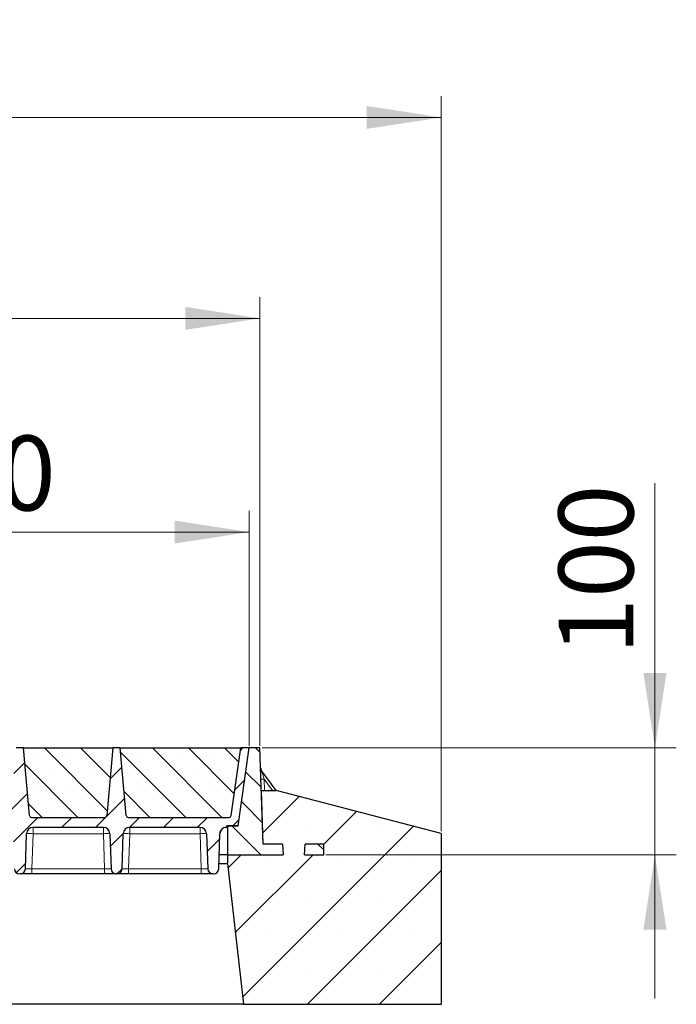
# Model space of a CAD drawing. Units: millimetres. Extents: x 0 to 420, y 0 to 297.
# Drawn here: x 337 to 368, y 199 to 245 of the extents above; entities that cross this region are included whole.
import ezdxf

# ---------------------------------------------------------------- set-up
doc = ezdxf.new("R2010")
doc.units = ezdxf.units.MM
doc.styles.add('SLDTEXTSTYLE0', font='TXT', dxfattribs={"width": 0.605})
doc.dimstyles.new('SLDDIMSTYLE0', dxfattribs={"dimtxt": 3.5, "dimasz": 3.5, "dimexe": 0, "dimexo": 0.0625, "dimgap": 0.875, "dimtad": 1, "dimlfac": 20, "dimrnd": 1e-09, "dimzin": 12, "dimdsep": 46, "dimtxsty": 'SLDTEXTSTYLE0', "dimsah": 1, "dimcen": 0.09, "dimadec": 0, "dimazin": 3, "dimtfac": 1, "dimtdec": 3, "dimtofl": 0, "dimtmove": 0, "dimatfit": 3, "dimfxl": 0, "dimfrac": 2, "dimtolj": 1, "dimtzin": 12, "dimarcsym": 0})
doc.dimstyles.new('SLDDIMSTYLE1', dxfattribs={"dimtxt": 3.5, "dimasz": 3.5, "dimexe": 0, "dimexo": 0.0625, "dimgap": 0.875, "dimtad": 1, "dimlfac": 20, "dimrnd": 1e-09, "dimzin": 12, "dimdsep": 46, "dimtxsty": 'SLDTEXTSTYLE0', "dimsah": 1, "dimcen": 0.09, "dimadec": 0, "dimazin": 3, "dimtfac": 1, "dimtdec": 3, "dimtmove": 0, "dimatfit": 0, "dimfxl": 0, "dimfrac": 2, "dimtolj": 1, "dimtzin": 12, "dimarcsym": 0})
pattern_1 = [(135, (0, 0), (-0.79375, -0.79375), [])]

# ---------------------------------------------------------------- blocks, each defined once
blk = doc.blocks.new('_D_4')
at = {"color": 7, "linetype": 'Continuous', "lineweight": 0}
for p, q in [((321.663, 210.941), (321.663, 221.941)), ((347.663, 210.941), (347.663, 221.941)), ((321.663, 220.941), (347.663, 220.941))]:
    blk.add_line(p, q, dxfattribs=at)
at = {"color": 7, "linetype": 'Continuous', "lineweight": 18}
for points in [[(321.663, 220.941), (325.163, 220.403), (325.163, 221.48)], [(347.663, 220.941), (344.163, 221.48), (344.163, 220.403)]]:
    blk.add_solid(points, dxfattribs=at)
at = {"color": 7, "linetype": 'Continuous', "lineweight": 18, "insert": (330.653, 225.453), "char_height": 3.5, "attachment_point": 1, "style": 'SLDTEXTSTYLE0'}
blk.add_mtext('520', dxfattribs=at)
blk = doc.blocks.new('_D_5')
at = {"color": 7, "linetype": 'Continuous', "lineweight": 0}
for p, q in [((217.163, 210.941), (217.163, 231.941)), ((348.163, 210.941), (348.163, 231.941)), ((348.163, 230.941), (217.163, 230.941))]:
    blk.add_line(p, q, dxfattribs=at)
at = {"color": 7, "linetype": 'Continuous', "lineweight": 18}
for points in [[(217.163, 230.941), (220.663, 230.403), (220.663, 231.48)], [(348.163, 230.941), (344.663, 231.48), (344.663, 230.403)]]:
    blk.add_solid(points, dxfattribs=at)
at = {"color": 7, "linetype": 'Continuous', "lineweight": 18, "insert": (277.316, 235.453), "char_height": 3.5, "attachment_point": 1, "style": 'SLDTEXTSTYLE0'}
blk.add_mtext('2620', dxfattribs=at)
blk = doc.blocks.new('_D_6')
at = {"color": 7, "linetype": 'Continuous', "lineweight": 0}
for p, q in [((207.65, 206.941), (207.65, 241.345)), ((356.65, 206.941), (356.65, 241.345)), ((207.65, 240.345), (356.65, 240.345))]:
    blk.add_line(p, q, dxfattribs=at)
at = {"color": 7, "linetype": 'Continuous', "lineweight": 18}
for points in [[(207.65, 240.345), (211.15, 239.807), (211.15, 240.884)], [(356.65, 240.345), (353.15, 240.884), (353.15, 239.807)]]:
    blk.add_solid(points, dxfattribs=at)
at = {"color": 7, "linetype": 'Continuous', "lineweight": 18, "insert": (276.803, 244.857), "char_height": 3.5, "attachment_point": 1, "style": 'SLDTEXTSTYLE0'}
blk.add_mtext('2980', dxfattribs=at)
blk = doc.blocks.new('_D_9')
at = {"color": 7, "linetype": 'Continuous', "lineweight": 0}
for p, q in [((366.65, 210.841), (366.65, 223.229)), ((348.263, 210.841), (367.65, 210.841)), ((366.65, 210.841), (366.65, 205.841)), ((351.25, 205.841), (367.65, 205.841)), ((366.65, 205.841), (366.65, 199.11))]:
    blk.add_line(p, q, dxfattribs=at)
at = {"color": 7, "linetype": 'Continuous', "lineweight": 18}
for points in [[(366.65, 210.841), (367.188, 214.341), (366.111, 214.341)], [(366.65, 205.841), (366.111, 202.341), (367.188, 202.341)]]:
    blk.add_solid(points, dxfattribs=at)
at = {"color": 7, "linetype": 'Continuous', "lineweight": 18, "insert": (362.138, 215.208), "char_height": 3.5, "attachment_point": 1, "rotation": 90, "style": 'SLDTEXTSTYLE0'}
blk.add_mtext('100', dxfattribs=at)

msp = doc.modelspace()

# ---------------------------------------------------------------- hatches: boundary and pattern name
at = {"linetype": 'Continuous', "lineweight": 18}
h = msp.add_hatch(dxfattribs=at)
h.set_pattern_fill('DIN 201 Grauguss', scale=0.25, style=0, pattern_type=2)
h.set_pattern_definition([(45, (0, 0), (-0.79375, 0.79375), [])])
edge = h.paths.add_edge_path(flags=0)
edge.add_line((323.96608, 207.11587), (327.25977, 207.11587))
edge.add_arc((327.25977, 206.81587), 0.3, 2, 90, ccw=False)
edge.add_line((327.55958, 206.82634), (327.617, 205.18214))
edge.add_arc((327.86685, 205.19087), 0.25, 182, 270)
edge.add_line((327.86685, 204.94087), (327.884, 204.94087))
edge.add_arc((327.884, 205.19087), 0.25, 270, 358)
edge.add_line((328.13385, 205.18214), (328.19127, 206.82634))
edge.add_arc((328.49108, 206.81587), 0.3, 90, 178, ccw=False)
edge.add_line((328.49108, 207.11587), (331.78477, 207.11587))
edge.add_arc((331.78477, 206.81587), 0.3, 2, 90, ccw=False)
edge.add_line((332.08458, 206.82634), (332.142, 205.18214))
edge.add_arc((332.39185, 205.19087), 0.25, 182, 270)
edge.add_line((332.39185, 204.94087), (332.409, 204.94087))
edge.add_arc((332.409, 205.19087), 0.25, 270, 358)
edge.add_line((332.65885, 205.18214), (332.71627, 206.82634))
edge.add_arc((333.01608, 206.81587), 0.3, 90, 178, ccw=False)
edge.add_line((333.01608, 207.11587), (336.30977, 207.11587))
edge.add_arc((336.30977, 206.81587), 0.3, 2, 90, ccw=False)
edge.add_line((336.60958, 206.82634), (336.667, 205.18214))
edge.add_arc((336.91685, 205.19087), 0.25, 182, 270)
edge.add_line((336.91685, 204.94087), (336.934, 204.94087))
edge.add_arc((336.934, 205.19087), 0.25, 270, 358)
edge.add_line((337.18385, 205.18214), (337.24127, 206.82634))
edge.add_arc((337.54108, 206.81587), 0.3, 90, 178, ccw=False)
edge.add_line((337.54108, 207.11587), (340.83477, 207.11587))
edge.add_arc((340.83477, 206.81587), 0.3, 2, 90, ccw=False)
edge.add_line((341.13458, 206.82634), (341.192, 205.18214))
edge.add_arc((341.44185, 205.19087), 0.25, 182, 270)
edge.add_line((341.44185, 204.94087), (341.459, 204.94087))
edge.add_arc((341.459, 205.19087), 0.25, 270, 358)
edge.add_line((341.70885, 205.18214), (341.76627, 206.82634))
edge.add_arc((342.06608, 206.81587), 0.3, 90, 178, ccw=False)
edge.add_line((342.06608, 207.11587), (345.35977, 207.11587))
edge.add_arc((345.35977, 206.81587), 0.3, 2, 90, ccw=False)
edge.add_line((345.65958, 206.82634), (345.717, 205.18214))
edge.add_arc((345.96685, 205.19087), 0.25, 182, 270)
edge.add_line((345.96685, 204.94087), (345.984, 204.94087))
edge.add_arc((345.984, 205.19087), 0.25, 270, 358)
edge.add_line((346.23385, 205.18214), (346.29127, 206.82634))
edge.add_arc((346.59108, 206.81587), 0.3, 90, 178, ccw=False)
edge.add_line((346.59108, 207.11587), (346.59108, 207.19087))
edge.add_line((346.59108, 207.19087), (347.14995, 207.19087))
edge.add_line((347.14995, 207.19087), (347.66292, 210.84087))
edge.add_line((347.66292, 210.84087), (347.26292, 210.84087))
edge.add_line((347.26292, 210.84087), (346.81827, 207.67695))
edge.add_arc((346.71924, 207.69087), 0.1, 270, 352, ccw=False)
edge.add_line((346.71924, 207.59087), (342.0014, 207.59087))
edge.add_arc((342.0014, 207.69087), 0.1, 185, 270, ccw=False)
edge.add_line((341.90178, 207.68215), (341.62542, 210.84087))
edge.add_line((341.62542, 210.84087), (341.27542, 210.84087))
edge.add_line((341.27542, 210.84087), (340.99907, 207.68215))
edge.add_arc((340.89945, 207.69087), 0.1, 270, 355, ccw=False)
edge.add_line((340.89945, 207.59087), (337.4764, 207.59087))
edge.add_arc((337.4764, 207.69087), 0.1, 185, 270, ccw=False)
edge.add_line((337.37678, 207.68215), (337.10042, 210.84087))
edge.add_line((337.10042, 210.84087), (336.75042, 210.84087))
edge.add_line((336.75042, 210.84087), (336.47407, 207.68215))
edge.add_arc((336.37445, 207.69087), 0.1, 270, 355, ccw=False)
edge.add_line((336.37445, 207.59087), (332.9514, 207.59087))
edge.add_arc((332.9514, 207.69087), 0.1, 185, 270, ccw=False)
edge.add_line((332.85178, 207.68215), (332.57542, 210.84087))
edge.add_line((332.57542, 210.84087), (332.22542, 210.84087))
edge.add_line((332.22542, 210.84087), (331.94907, 207.68215))
edge.add_arc((331.84945, 207.69087), 0.1, 270, 355, ccw=False)
edge.add_line((331.84945, 207.59087), (328.4264, 207.59087))
edge.add_arc((328.4264, 207.69087), 0.1, 185, 270, ccw=False)
edge.add_line((328.32678, 207.68215), (328.05042, 210.84087))
edge.add_line((328.05042, 210.84087), (327.70042, 210.84087))
edge.add_line((327.70042, 210.84087), (327.42407, 207.68215))
edge.add_arc((327.32445, 207.69087), 0.1, 270, 355, ccw=False)
edge.add_line((327.32445, 207.59087), (322.60661, 207.59087))
edge.add_arc((322.60661, 207.69087), 0.1, 188, 270, ccw=False)
edge.add_line((322.50758, 207.67695), (322.06292, 210.84087))
edge.add_line((322.06292, 210.84087), (321.66292, 210.84087))
edge.add_line((321.66292, 210.84087), (321.14995, 207.19087))
edge.add_line((321.14995, 207.19087), (322.73477, 207.19087))
edge.add_line((322.73477, 207.19087), (322.73477, 207.11587))
edge.add_arc((322.73477, 206.81587), 0.3, 2, 90, ccw=False)
edge.add_line((323.03458, 206.82634), (323.092, 205.18214))
edge.add_arc((323.34185, 205.19087), 0.25, 182, 270)
edge.add_line((323.34185, 204.94087), (323.359, 204.94087))
edge.add_arc((323.359, 205.19087), 0.25, 270, 358)
edge.add_line((323.60885, 205.18214), (323.66627, 206.82634))
edge.add_arc((323.96608, 206.81587), 0.3, 90, 178, ccw=False)
h = msp.add_hatch(dxfattribs=at)
h.set_pattern_fill('SACNCR', scale=0.5, angle=90, style=0)
edge = h.paths.add_edge_path(flags=0)
edge.add_line((337.10042, 210.84087), (337.37678, 207.68215))
edge.add_arc((337.4764, 207.69087), 0.1, 185, 270)
edge.add_line((337.4764, 207.59087), (340.89945, 207.59087))
edge.add_arc((340.89945, 207.69087), 0.1, 270, 355)
edge.add_line((340.99907, 207.68215), (341.27542, 210.84087))
edge.add_line((341.27542, 210.84087), (337.10042, 210.84087))
h = msp.add_hatch(dxfattribs=at)
h.set_pattern_fill('SACNCR', scale=0.5, angle=90, style=0)
edge = h.paths.add_edge_path(flags=0)
edge.add_line((341.62542, 210.84087), (341.90178, 207.68215))
edge.add_arc((342.0014, 207.69087), 0.1, 185, 270)
edge.add_line((342.0014, 207.59087), (346.71924, 207.59087))
edge.add_arc((346.71924, 207.69087), 0.1, 270, 352)
edge.add_line((346.81827, 207.67695), (347.26292, 210.84087))
edge.add_line((347.26292, 210.84087), (341.62542, 210.84087))
h = msp.add_hatch(dxfattribs=at)
h.set_pattern_fill('DIN 201 Grauguss', scale=0.25, angle=90, style=0, pattern_type=2)
h.set_pattern_definition(pattern_1)
h.paths.add_polyline_path([(347.14995, 207.19087), (346.64995, 207.19087), (346.64995, 205.84087), (349.24995, 205.84087), (349.22375, 206.34087), (348.32007, 206.34087), (348.16292, 210.84087), (347.66292, 210.84087)], flags=0)
h = msp.add_hatch(dxfattribs=at)
h.set_pattern_fill('SACNCR', style=0)
h.paths.add_polyline_path([(349.24995, 205.84087), (346.64995, 205.84087), (346.64995, 205.42353), (347.39995, 198.84087), (356.64995, 198.84087), (356.64995, 206.84087), (348.92495, 208.84087), (348.23277, 208.84087), (348.32007, 206.34087), (349.22375, 206.34087)], flags=0)
h.paths.add_polyline_path([(350.27615, 206.34087), (351.14995, 206.34087), (351.14995, 205.84087), (350.24995, 205.84087)], flags=0)
h = msp.add_hatch(dxfattribs=at)
h.set_pattern_fill('DIN 201 Grauguss', scale=0.25, angle=90, style=0, pattern_type=2)
h.set_pattern_definition(pattern_1)
h.paths.add_polyline_path([(350.27615, 206.34087), (350.24995, 205.84087), (351.14995, 205.84087), (351.14995, 206.34087)], flags=0)

# ---------------------------------------------------------------- linework, layer by layer
at = {"color": 7, "linetype": 'Continuous', "lineweight": 25}
for p, q in [((337.10042, 210.84087), (336.75042, 210.84087)), ((337.10042, 210.84087), (341.27542, 210.84087)), ((337.37678, 207.68215), (337.10042, 210.84087)), ((341.27542, 210.84087), (340.99907, 207.68215)), ((341.62542, 210.84087), (341.27542, 210.84087)), ((341.62542, 210.84087), (347.26292, 210.84087)), ((341.90178, 207.68215), (341.62542, 210.84087)), ((346.81827, 207.67695), (347.26292, 210.84087)), ((347.14995, 207.19087), (347.66292, 210.84087)), ((347.66292, 210.84087), (347.26292, 210.84087)), ((348.16292, 210.84087), (347.66292, 210.84087)), ((348.32007, 206.34087), (348.16292, 210.84087)), ((348.9275, 208.84021), (348.22495, 209.8037)), ((348.32007, 206.34087), (348.23277, 208.84087)), ((348.23277, 208.84087), (348.92495, 208.84087)), ((356.64995, 206.84087), (348.92495, 208.84087)), ((337.4764, 207.59087), (340.89945, 207.59087)), ((341.95805, 207.60176), (341.96639, 207.5972)), ((342.0014, 207.59087), (346.71924, 207.59087)), ((340.83477, 207.11587), (337.54108, 207.11587)), ((345.35977, 207.11587), (342.06608, 207.11587)), ((346.59108, 207.19087), (347.14995, 207.19087)), ((346.59108, 207.11587), (346.59108, 207.19087)), ((346.64995, 207.19087), (346.64995, 205.84087)), ((347.14995, 207.19087), (346.64995, 207.19087)), ((337.18385, 205.18214), (337.24127, 206.82634)), ((341.13458, 206.82634), (341.192, 205.18214)), ((341.70885, 205.18214), (341.76627, 206.82634)), ((345.65958, 206.82634), (345.717, 205.18214)), ((346.23385, 205.18214), (346.29127, 206.82634)), ((356.64995, 206.84087), (356.64995, 198.84087)), ((349.22375, 206.34087), (348.32007, 206.34087)), ((349.22375, 206.34087), (349.24995, 205.84087)), ((350.24995, 205.84087), (350.27615, 206.34087)), ((351.14995, 206.34087), (350.27615, 206.34087)), ((351.14995, 205.84087), (351.14995, 206.34087)), ((346.64995, 205.84087), (346.25685, 205.84087)), ((346.64995, 205.84087), (346.64995, 205.42353)), ((346.64995, 205.84087), (349.24995, 205.84087)), ((350.24995, 205.84087), (351.14995, 205.84087)), ((346.24228, 205.42353), (346.64995, 205.42353)), ((346.64995, 205.42353), (347.39995, 198.84087)), ((336.91685, 204.94087), (336.934, 204.94087)), ((340.89218, 204.94087), (337.48367, 204.94087)), ((341.44185, 204.94087), (341.459, 204.94087)), ((345.41718, 204.94087), (342.00867, 204.94087)), ((345.96685, 204.94087), (345.984, 204.94087)), ((347.39995, 198.84087), (216.89995, 198.84087)), ((347.39995, 198.84087), (356.64995, 198.84087))]:
    msp.add_line(p, q, dxfattribs=at)
at = {"color": 8, "linetype": 'Continuous', "lineweight": 18}
for p, q in [((348.35994, 209.37286), (348.37852, 208.84087)), ((348.35994, 209.37286), (348.74785, 208.84087)), ((337.54108, 207.11587), (337.54108, 206.82634)), ((340.83477, 207.11587), (340.83477, 206.82634)), ((342.06608, 207.11587), (342.06608, 206.82634)), ((345.35977, 207.11587), (345.35977, 206.82634)), ((337.54108, 206.82634), (337.48367, 205.18214)), ((340.83477, 206.82634), (337.54108, 206.82634)), ((340.89218, 205.18214), (340.83477, 206.82634)), ((342.06608, 206.82634), (342.00867, 205.18214)), ((345.35977, 206.82634), (342.06608, 206.82634)), ((345.41718, 205.18214), (345.35977, 206.82634)), ((337.48367, 204.94087), (337.48367, 205.18214)), ((340.89218, 205.18214), (337.48367, 205.18214)), ((340.89218, 204.94087), (340.89218, 205.18214)), ((342.00867, 204.94087), (342.00867, 205.18214)), ((345.41718, 205.18214), (342.00867, 205.18214)), ((345.41718, 204.94087), (345.41718, 205.18214))]:
    msp.add_line(p, q, dxfattribs=at)
at = {"color": 7, "linetype": 'Continuous', "lineweight": 25}
for centre, radius, start, end in [((348.34615, 209.89208), 0.15, 182, 216.098517), ((337.4764, 207.69087), 0.1, 185, 270), ((340.89945, 207.69087), 0.1, 270, 355), ((342.0014, 207.69087), 0.1, 185, 270), ((346.71924, 207.69087), 0.1, 270, 352), ((337.54108, 206.81587), 0.3, 90, 178), ((340.83477, 206.81587), 0.3, 2, 90), ((342.06608, 206.81587), 0.3, 90, 178), ((345.35977, 206.81587), 0.3, 2, 90), ((346.59108, 206.81587), 0.3, 90, 178), ((336.91685, 205.19087), 0.25, 182, 270), ((336.934, 205.19087), 0.25, 270, 358), ((341.44185, 205.19087), 0.25, 182, 270), ((341.459, 205.19087), 0.25, 270, 358), ((345.96685, 205.19087), 0.25, 182, 270), ((345.984, 205.19087), 0.25, 270, 358)]:
    msp.add_arc(centre, radius, start, end, dxfattribs=at)
at = {"color": 8, "linetype": 'Continuous', "lineweight": 18}
for centre, radius, start, end in [((348.2599, 211.21439), 1.84425, 268.582032, 273.109545), ((337.39118, 204.67559), 2.15597, 86.012899, 93.987101), ((340.98467, 204.67559), 2.15597, 86.012899, 93.987101), ((341.91618, 204.67559), 2.15597, 86.012899, 93.987101), ((345.50967, 204.67559), 2.15597, 86.012899, 93.987101)]:
    msp.add_arc(centre, radius, start, end, dxfattribs=at)
for points, knots in [([(348.22495, 209.8037), (348.22507, 209.80331), (348.22532, 209.80252), (348.22808, 209.79373), (348.23503, 209.77148), (348.24781, 209.73084), (348.26719, 209.66881), (348.29385, 209.58393), (348.32589, 209.48151), (348.34859, 209.4091), (348.35994, 209.37286)], [0, 0, 0, 0, 0.02764458, 0.05737794, 0.12866876, 0.22575036, 0.35232925, 0.54558809, 0.77259448, 1, 1, 1, 1]), ([(337.48367, 205.18214), (337.46321, 205.18159), (337.42285, 205.1805), (337.34777, 205.17906), (337.26614, 205.17819), (337.21165, 205.17906), (337.1874, 205.1805), (337.18504, 205.18159), (337.18385, 205.18214)], [0, 0, 0, 0, 0.13051527, 0.25751945, 0.49999998, 0.74247793, 0.86948277, 1, 1, 1, 1]), ([(341.192, 205.18214), (341.19081, 205.18159), (341.18845, 205.1805), (341.1642, 205.17906), (341.10971, 205.17819), (341.02808, 205.17906), (340.953, 205.1805), (340.91264, 205.18159), (340.89218, 205.18214)], [0, 0, 0, 0, 0.13051527, 0.25751945, 0.49999998, 0.74247793, 0.86948277, 1, 1, 1, 1]), ([(342.00867, 205.18214), (341.98821, 205.18159), (341.94785, 205.1805), (341.87277, 205.17906), (341.79114, 205.17819), (341.73665, 205.17906), (341.7124, 205.1805), (341.71004, 205.18159), (341.70885, 205.18214)], [0, 0, 0, 0, 0.13051527, 0.25751945, 0.49999998, 0.74247793, 0.86948277, 1, 1, 1, 1]), ([(345.717, 205.18214), (345.71581, 205.18159), (345.71345, 205.1805), (345.6892, 205.17906), (345.63471, 205.17819), (345.55308, 205.17906), (345.478, 205.1805), (345.43764, 205.18159), (345.41718, 205.18214)], [0, 0, 0, 0, 0.13051527, 0.25751945, 0.49999998, 0.74247793, 0.86948277, 1, 1, 1, 1])]:
    msp.add_open_spline(points, degree=3, knots=knots, dxfattribs=at)
at = {"color": 7, "linetype": 'Continuous', "lineweight": 25}
for points, knots in [([(337.41625, 207.61105), (337.4163, 207.61099), (337.423, 207.6042), (337.43223, 207.60068), (337.44139, 207.5972)], [0, 0, 0, 0, 0.00838494, 1, 1, 1, 1]), ([(341.94125, 207.61105), (341.9413, 207.61099), (341.94409, 207.60815), (341.94795, 207.60668), (341.95172, 207.60523)], [0, 0, 0, 0, 0.02007948, 1, 1, 1, 1]), ([(346.28712, 206.88741), (346.30359, 206.92789), (346.3235, 206.97682), (346.36639, 207.01516), (346.37379, 207.02177)], [0, 0, 0, 0, 0.82744299, 1, 1, 1, 1]), ([(337.48367, 204.94087), (337.45013, 204.94087), (337.38105, 204.94087), (337.27859, 204.94087), (337.18007, 204.94087), (337.0922, 204.94087), (337.02073, 204.94087), (336.97003, 204.94087), (336.93946, 204.94087), (336.93579, 204.94087), (336.934, 204.94087)], [0, 0, 0, 0, 0.1165618, 0.24006817, 0.36867823, 0.5, 0.63132177, 0.75993183, 0.8834382, 1, 1, 1, 1]), ([(341.44185, 204.94087), (341.44006, 204.94087), (341.43639, 204.94087), (341.40582, 204.94087), (341.35512, 204.94087), (341.28364, 204.94087), (341.19578, 204.94087), (341.09726, 204.94087), (340.9948, 204.94087), (340.92572, 204.94087), (340.89218, 204.94087)], [0, 0, 0, 0, 0.1165618, 0.24006817, 0.36867823, 0.5, 0.63132177, 0.75993183, 0.8834382, 1, 1, 1, 1]), ([(342.00867, 204.94087), (341.97513, 204.94087), (341.90605, 204.94087), (341.80359, 204.94087), (341.70507, 204.94087), (341.6172, 204.94087), (341.54573, 204.94087), (341.49503, 204.94087), (341.46446, 204.94087), (341.46079, 204.94087), (341.459, 204.94087)], [0, 0, 0, 0, 0.1165618, 0.24006817, 0.36867823, 0.5, 0.63132177, 0.75993183, 0.8834382, 1, 1, 1, 1]), ([(345.96685, 204.94087), (345.96506, 204.94087), (345.96139, 204.94087), (345.93082, 204.94087), (345.88012, 204.94087), (345.80864, 204.94087), (345.72078, 204.94087), (345.62226, 204.94087), (345.5198, 204.94087), (345.45072, 204.94087), (345.41718, 204.94087)], [0, 0, 0, 0, 0.1165618, 0.24006817, 0.36867823, 0.5, 0.63132177, 0.75993183, 0.8834382, 1, 1, 1, 1])]:
    msp.add_open_spline(points, degree=3, knots=knots, dxfattribs=at)

# ---------------------------------------------------------------- dimensions: what is measured, and where the dimension line sits
at = {"color": 7, "linetype": 'Continuous', "lineweight": 18}
for base, p1, p2, angle, dimstyle, picture, middle in [((356.64995, 240.34541), (207.64995, 206.84087), (356.64995, 206.84087), 0, 'SLDDIMSTYLE0', '_D_6', (282.14995, 240.34541)), ((217.16292, 230.94105), (348.16292, 210.84087), (217.16292, 210.84087), 0, 'SLDDIMSTYLE0', '_D_5', (282.66292, 230.94105)), ((347.66292, 220.94105), (321.66292, 210.84087), (347.66292, 210.84087), 0, 'SLDDIMSTYLE0', '_D_4', (334.66292, 220.94105)), ((366.64995, 205.84087), (348.16292, 210.84087), (351.14995, 205.84087), 90, 'SLDDIMSTYLE1', '_D_9', (366.64995, 219.21862))]:
    dim = msp.add_linear_dim(base=base, p1=p1, p2=p2, angle=angle, dimstyle=dimstyle, dxfattribs=at)
    dim.commit()
    dim.dimension.update_dxf_attribs({"geometry": picture, "text_midpoint": middle, "dimtype": 160})

doc.saveas('drawing.dxf')
